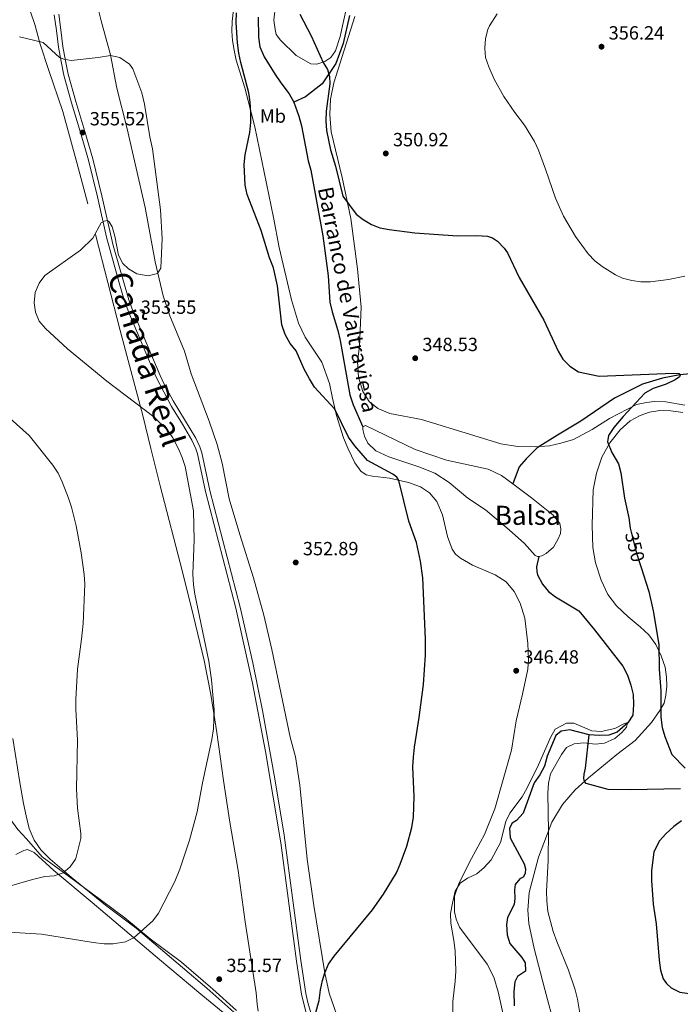
# Model space of a CAD drawing. Units: metres. Extents: x 601237 to 608165, y 692362 to 697091.
# Drawn here: x 606546 to 606892, y 694901 to 695417 of the extents above; entities that cross this region are included whole.
import ezdxf
from ezdxf.enums import TextEntityAlignment as Align

# ---------------------------------------------------------------- set-up
doc = ezdxf.new("R2010")
doc.units = ezdxf.units.M
doc.header["$MEASUREMENT"] = 0
for name, pattern in [('DGN Style 2', [86.57445, 51.94467, -34.62978]), ('DGN Style 3', [121.20423, 86.57445, -34.62978]), ('DGN Style 5', [60.602115, 25.972335, -34.62978])]:
    doc.linetypes.add(name, pattern=pattern)
for name, color, linetype, lineweight in [('Altimetria', 7, 'Continuous', 0), ('centroides', 7, 'Continuous', 0), ('Complex', 7, 'Continuous', 0), ('Edificios-construcciones', 7, 'Continuous', 0), ('Elem no vistos', 7, 'Continuous', 0), ('Entidades rusticas', 7, 'Continuous', 0), ('Hidrografía', 7, 'Continuous', 0), ('Límites', 7, 'Continuous', 0), ('Textos rotulacion', 7, 'Continuous', 0), ('Viales-ffcc', 7, 'Continuous', 0)]:
    doc.layers.add(name, color=color, linetype=linetype, lineweight=lineweight)
doc.styles.add('Style-Arial', font='txt')
doc.styles.add('Style-Arial Narrow', font='txt')
doc.styles.add('Style-Helvetica-Narrow-Oblique', font='txt')
doc.styles.add('Style-Times New Roman', font='txt')
doc.styles.add('Style-timesi', font='timesi.shx', dxfattribs={"bigfont": 'timesibig.shx'})

# ---------------------------------------------------------------- blocks, each defined once
blk = doc.blocks.new('5PATER')
at = {"layer": 'Altimetria', "linetype": 'Continuous', "lineweight": 0}
h = blk.add_hatch(color=250, dxfattribs=at)
edge = h.paths.add_edge_path()
edge.add_ellipse((1.001171767711639e-08, 1.001171767711639e-08), major_axis=(-1.095731443231309, -1.110710700762829), ratio=0.999422240966032, start_angle=0, end_angle=360)

msp = doc.modelspace()

# ---------------------------------------------------------------- linework, layer by layer
at = {"layer": 'Altimetria', "color": 30, "linetype": 'Continuous', "lineweight": 30, "elevation": 350, "flags": 128}
for points in [[(606741.318, 695178.807), (606727.994, 695186), (606721.385, 695193.665), (606718.03, 695198.169), (606710.919, 695213.0260000001), (606700.2849999999, 695224.5660000001), (606697.632, 695228.804), (606694.8899999999, 695233.949), (606690.6140000001, 695243.605), (606687.381, 695247.4210000001), (606684.7890000001, 695252.1429999999), (606683.1100000001, 695257.25), (606680.7339999999, 695277.656), (606678.6540000001, 695287.135), (606676.659, 695292.3219999999), (606672.227, 695306.658), (606664.909, 695325.5009999999), (606663.7990000001, 695330.3759999999), (606663.342, 695341.233), (606663.892, 695346.281), (606666.25, 695358.1140000001), (606666.791, 695363.3230000001), (606666.898, 695368.564), (606666.5160000001, 695373.8870000001), (606665.7550000001, 695378.8289999999), (606661.554, 695394.733), (606660.4990000001, 695399.619), (606659.791, 695405.0860000001), (606659.2309999999, 695415.716), (606659.4010000001, 695420.798)], [(606692.459, 695420.1000000001), (606698.547, 695408.81), (606704.8489999999, 695394.743), (606707.0290000001, 695391.185), (606708.033, 695387.405), (606708.2280000001, 695383.6370000001), (606706.3289999999, 695369.183), (606706.101, 695364.1869999999), (606706.5660000001, 695359.1200000001), (606708.595, 695348.939), (606711.216, 695340.3459999999), (606715.047, 695324.676), (606722.065, 695315.2150000001), (606725.824, 695312.44), (606730.0830000001, 695309.8260000001), (606734.4110000001, 695308.1340000001), (606739.3019999999, 695307.095), (606752.9040000001, 695305.3640000001), (606775.182, 695303.7930000001), (606785.3019999999, 695304.013), (606790.933, 695303.655)], [(606790.933, 695303.655), (606793.564, 695302.8740000001), (606796.0889999999, 695301.007), (606799.652, 695297.4410000001), (606801.479, 695294.862), (606807.5360000001, 695282.06), (606820.4920000001, 695259.6610000001), (606827.986, 695243.4469999999), (606830.52, 695239.138), (606834.1769999999, 695235.575), (606838.602, 695232.5490000001), (606849.415, 695230.1969999999), (606888.5430000001, 695231.8900000001), (606891.31, 695231.601), (606892.003, 695230.72), (606891.6710000001, 695229.8389999999), (606889.27, 695228.2579999999), (606884.6329999999, 695226.0760000001), (606877.7919999999, 695223.726), (606873.413, 695221.3060000001), (606862.0419999999, 695209.129), (606857.212, 695203.375), (606854.3570000001, 695199.0719999999), (606853.7679999999, 695195.8570000001), (606856.1130000001, 695190.1499999999), (606859.6510000001, 695184.341), (606860.926, 695179.496), (606862.8530000001, 695166.2110000001), (606865.006, 695155.852), (606865.771, 695150.44), (606866.2919999999, 695148.382)], [(606698.5220000001, 694887.844), (606702.6599999999, 694902.845), (606703.2919999999, 694908.382), (606704.4550000001, 694913.2380000001), (606705.6910000001, 694917.2250000001), (606707.645, 694921.8260000001), (606710.476, 694925.994), (606730.595, 694950.3970000001), (606736.4169999999, 694958.5290000001), (606743.1329999999, 694969.78), (606745.1669999999, 694974.3470000001), (606748.6200000001, 694983.717), (606751.344, 694993.507), (606752.068, 694998.9680000001), (606752.5090000001, 695009.8019999999), (606751.817, 695025.331), (606752.0959999999, 695030.3219999999), (606752.588, 695035.723), (606755.02, 695051.186), (606757.304, 695068.574), (606758.4480000001, 695083.935), (606758.3999999999, 695092.308), (606757.068, 695124.4210000001), (606755.7509999999, 695133.2039999999), (606753.7050000001, 695142.9920000001), (606749.702, 695154.21), (606744.5079999999, 695175.5719999999), (606743.453, 695177.19), (606741.318, 695178.807)], [(606871.493, 695129.9040000001), (606875.577, 695117.2690000001), (606877.773, 695107.1270000001), (606880.685, 695089.4099999999), (606881.0249999999, 695076.5290000001), (606881.8260000001, 695065.182), (606881.8530000001, 695051.3630000001), (606882.56, 695046.0430000001), (606883.865, 695041.2150000001), (606887.665, 695031.788), (606894.6540000001, 695024.5490000001)], [(606892.642, 694996.9809999999), (606888.5819999999, 694994.074), (606884.408, 694990.2409999999), (606881.1329999999, 694986.479), (606878.155, 694980.7590000001), (606876.837, 694970.7150000001), (606876.9299999999, 694965.6910000001), (606877.7890000001, 694953.254), (606879.291, 694942.969), (606880.9010000001, 694923.9680000001), (606881.618, 694918.7479999999), (606883.101, 694914.075), (606884.8430000001, 694911.682), (606887.229, 694909.3770000001), (606891.7110000001, 694907.1240000001), (606901.449, 694905.7380000001)]]:
    msp.add_lwpolyline(points, dxfattribs=at)
at = {"layer": 'Altimetria', "color": 30, "linetype": 'Continuous', "lineweight": 0, "flags": 128}
for points, elevation in [([(606795.9510000001, 695420.254), (606791.925, 695414.0349999999), (606791.152, 695412.1610000001)], 355), ([(606791.152, 695412.1610000001), (606789.9480000001, 695407.308), (606789.4480000001, 695402.3189999999), (606789.916, 695397.3260000001), (606791.5549999999, 695392.5190000001), (606794.4990000001, 695385.996), (606799.453, 695376.9340000001), (606805.2250000001, 695368.514), (606810.369, 695361.881), (606815.6399999999, 695353.3470000001), (606817.696, 695348.787), (606821.408, 695338.8500000001), (606826.5349999999, 695323.639), (606830.8559999999, 695314.256), (606836.994, 695303.5179999999), (606843.6399999999, 695294.406), (606847.1499999999, 695290.8330000001), (606851.061, 695287.7390000001), (606857.9750000001, 695283.3430000001), (606861.672, 695281.736), (606866.538, 695280.3659999999), (606871.324, 695279.8049999999), (606876.325, 695279.818), (606885.807, 695280.8940000001), (606894.381, 695282.7220000001)], 355), ([(606537.088, 694938.7420000001), (606557.0079999999, 694937.591), (606584.1699999999, 694933.1089999999), (606589.977, 694932.4909999999), (606594.6170000001, 694932.5150000001), (606601.1869999999, 694933.5619999999), (606605.615, 694935.888), (606615.375, 694944.6229999999), (606618.46, 694948.537), (606626.996, 694965.1140000001), (606629.558, 694971.6070000001), (606634.703, 694986.837), (606638.652, 695001.682), (606641.4890000001, 695016.8630000001), (606646.396, 695039.675), (606647.1969999999, 695045.264), (606647.6030000001, 695055.2820000001), (606646.192, 695070.8759999999), (606644.7649999999, 695080.773), (606637.4410000001, 695115.881), (606636.774, 695120.837), (606636.4920000001, 695126.621), (606637.122, 695144.439), (606636.821, 695159.5290000001), (606632.3289999999, 695182.827), (606630.902, 695187.619), (606628.9750000001, 695192.1869999999), (606625.9569999999, 695197.8559999999), (606623.0930000001, 695201.95), (606615.9299999999, 695208.9750000001), (606591.3330000001, 695227.561), (606570.6340000001, 695244.5530000001), (606559.0860000001, 695255.1939999999), (606555.777, 695259.0860000001), (606553.9539999999, 695263.7420000001), (606553.2110000001, 695268.723), (606553.777, 695274.0959999999), (606555.8430000001, 695279.0419999999), (606558.898, 695282.994), (606577.5149999999, 695296.274), (606584.003, 695302.693), (606588.2890000001, 695310.632), (606589.8600000001, 695311.5760000001), (606591.73, 695311.943), (606592.5190000001, 695311.2820000001), (606594.068, 695308.5519999999), (606595.4780000001, 695303.6840000001), (606597.385, 695293.773), (606599.74, 695289.4070000001), (606602.6510000001, 695286.4820000001), (606606.986, 695283.898), (606613.04, 695282.9029999999), (606617.986, 695284.087), (606619.6769999999, 695286.8729999999), (606620.362, 695302.5079999999), (606619.467, 695317.487), (606615.3300000001, 695349.547), (606613.8189999999, 695355.838), (606610.9979999999, 695372.855), (606609.6100000001, 695378.828), (606604.967, 695391.433), (606603.288, 695393.9450000001), (606598.0619999999, 695397.477), (606593.2150000001, 695398.4909999999), (606586.7139999999, 695397.3659999999), (606572.578, 695395.754), (606568.7039999999, 695396.5800000001), (606566.503, 695397.3840000001), (606557.881, 695405.1840000001), (606545.4709999999, 695408.2679999999)], 355), ([(606532.1869999999, 695215.412), (606550.6329999999, 695199.094), (606563.0789999999, 695183.5970000001), (606565.7949999999, 695179.409), (606567.967, 695174.896), (606571.203, 695166.314), (606572.747, 695161.483), (606575.166, 695151.77), (606577.869, 695137.5009999999), (606579.4269999999, 695126.1529999999), (606579.717, 695121.159), (606578.851, 695100.5860000001), (606578.0970000001, 695092.2990000001), (606576.037, 695076.567), (606575.0989999999, 695060.7139999999), (606575.0830000001, 695055.517), (606575.865, 695039.2930000001), (606575.3470000001, 695013.7579999999), (606575.9550000001, 695003.692), (606577.6710000001, 694990.328), (606577.6640000001, 694987.682), (606575.2380000001, 694977.8659999999), (606574.8729999999, 694976.905), (606572.041, 694972.794), (606568.4410000001, 694969.773), (606563.773, 694968.183), (606558.781, 694967.7450000001), (606552.3260000001, 694966.2320000001), (606532.189, 694960.4469999999)], 360), ([(606772.6910000001, 694896.7949999999), (606772.7010000001, 694902.185), (606774.024, 694912.906), (606774.344, 694918.2110000001), (606773.9550000001, 694928.8770000001), (606773.3570000001, 694934.189), (606771.642, 694943.3840000001), (606771.5689999999, 694948.3870000001), (606772.5519999999, 694953.7479999999), (606774.0190000001, 694960.075), (606776.588, 694964.361), (606780.358, 694966.932), (606785.371, 694969.1340000001), (606789.1089999999, 694972.452), (606792.872, 694976.483), (606797.696, 694985.6910000001), (606800.4709999999, 694996.574), (606802.713, 695001.0430000001), (606809.0449999999, 695009.629), (606811.669, 695014.287), (606817.709, 695026.452), (606823.99, 695040.747), (606826.452, 695045.098), (606832.344, 695048.3019999999), (606836.182, 695048.176), (606845.558, 695044.288), (606850.548, 695043.848), (606857.615, 695045.433), (606862.7649999999, 695048.1270000001), (606863.9410000001, 695048.3500000001), (606864.24, 695047.771), (606863.8899999999, 695046.1880000001), (606861.443, 695043.4180000001), (606857.713, 695040.1170000001), (606852.3500000001, 695037.706), (606847.51, 695037.3019999999), (606841.3800000001, 695037.9029999999), (606836.4010000001, 695037.469), (606832.389, 695035.388), (606829.6599999999, 695031.7930000001), (606824.0290000001, 695021.6799999999), (606822.871, 695016.814), (606822.5190000001, 695011.5009999999), (606822.871, 694991.5549999999), (606822.6869999999, 694976.2720000001), (606821.908, 694959.986), (606821.997, 694954.987), (606822.638, 694949.416), (606825.419, 694939.0109999999), (606827.26, 694933.655), (606833.385, 694918.7320000001), (606836.8740000001, 694908.4070000001), (606838.2080000001, 694903.4569999999), (606839.94, 694892.9140000001)], 345)]:
    msp.add_lwpolyline(points, dxfattribs=dict(at, elevation=elevation))
at = {"layer": 'Complex', "color": 142, "linetype": 'Continuous', "lineweight": 0, "elevation": 347.876, "flags": 128}
msp.add_lwpolyline([(606817.916, 695135.658), (606819.4839999999, 695136.0079999999), (606821.6300000001, 695137.307), (606825.506, 695140.638), (606828.04, 695144.8700000001), (606829.1359999999, 695147.6780000001), (606829.388, 695150.121), (606828.8670000001, 695152.8999999999), (606825.4040000001, 695157.254), (606814.0800000001, 695166.494), (606804.129, 695173.854), (606798.256, 695178.199), (606791.345, 695181.4040000001), (606769.5090000001, 695186.2139999999), (606752.9199999999, 695191.8360000001), (606726.905, 695204.4169999999), (606725.538, 695203.7520000001), (606725.5090000001, 695202.1880000001), (606726.443, 695198.7280000001), (606728.193, 695195.148), (606732.4469999999, 695191.158), (606739.199, 695187.8900000001), (606754.959, 695182.658), (606763.2749999999, 695179.4169999999), (606770.8729999999, 695174.412), (606780.6810000001, 695166.337), (606789.855, 695160.064), (606802.3200000001, 695149.642), (606810.3570000001, 695142.3929999999), (606815.861, 695136.146), (606817.183, 695135.621)], close=True, dxfattribs=at)
at = {"layer": 'Edificios-construcciones', "color": 250, "linetype": 'DGN Style 2', "lineweight": 0}
msp.add_polyline3d([(606670.243, 694900.7620000001, 351.458), (606669.587, 694906.8559999999, 351.667), (606663.895, 694943.963, 352.818), (606660.1840000001, 694970.919, 353.64), (606655.8570000001, 694996.2239999999, 354.298), (606652.568, 695018.128, 354.956), (606649.0590000001, 695043.2590000001, 355.121), (606645.919, 695063.3360000001, 355.45), (606642.3589999999, 695081.0700000001, 355.614), (606636.7320000001, 695104.365, 355.779), (606631.054, 695127.6030000001, 356.437), (606619.337, 695172.7110000001, 356.766), (606614.3289999999, 695192.368, 356.601), (606610.2, 695209.6410000001, 355.614), (606598.244, 695254.1440000001, 353.805), (606581.3200000001, 695320.679, 355.779), (606575.8090000001, 695341.713, 355.614), (606568.2450000001, 695369.0630000001, 355.778), (606560.7409999999, 695391.074, 356.107), (606556.4410000001, 695404.344, 355.614), (606553.5279999999, 695414.7720000001, 354.462), (606547.467, 695433.0700000001, 353.347)], dxfattribs=at)
at = {"layer": 'Elem no vistos', "color": 27, "linetype": 'DGN Style 5', "lineweight": 30, "elevation": 350, "flags": 128}
msp.add_lwpolyline([(606866.2919999999, 695148.382), (606869.091, 695137.335), (606871.493, 695129.9040000001)], dxfattribs=at)
at = {"layer": 'Entidades rusticas', "color": 92, "linetype": 'Continuous', "lineweight": 0}
for points in [[(606679.8, 695424.605, 349.757), (606678.9510000001, 695417.0050000001, 349.757), (606679.5260000001, 695412.1240000001, 349.757), (606680.2, 695409.514, 349.757), (606682.3530000001, 695406.4950000001, 349.757), (606690.5970000001, 695398.392, 349.757), (606698.3740000001, 695394.098, 349.593), (606701.456, 695393.987, 349.757), (606705.598, 695395.28, 350.086), (606708.8360000001, 695397.3900000001, 350.086), (606711.2420000001, 695400.9680000001, 350.086), (606713.717, 695408.435, 350.086), (606718.6710000001, 695431.682, 350.415)], [(606713.2150000001, 694891.5360000001, 349.344), (606707.959, 694906.5930000001, 349.508), (606705.6810000001, 694917.2690000001, 350.002), (606699.8630000001, 694952.6440000001, 350.824), (606696.395, 694976.967, 351.646), (606692.6170000001, 695015.685, 352.304), (606690.2280000001, 695030.619, 352.469), (606687.5390000001, 695040.8970000001, 352.798), (606677.879, 695086.9210000001, 353.291), (606673.6570000001, 695104.9450000001, 353.291), (606668.2250000001, 695124.4720000001, 353.785), (606661.064, 695147.148, 353.949), (606655.5120000001, 695165.8589999999, 354.443), (606651.8489999999, 695184.5590000001, 354.607), (606649.236, 695194.409, 354.443), (606644.9880000001, 695206.6570000001, 353.949), (606635.561, 695231.429, 352.633), (606631.976, 695243.3870000001, 352.798), (606624.2790000001, 695261.8260000001, 354.278), (606620.9299999999, 695272.3389999999, 354.607), (606616.663, 695290.199, 355.101), (606611.3559999999, 695318.7990000001, 355.265), (606601.943, 695360.033, 355.265), (606596.6340000001, 695381.3470000001, 355.43), (606593.253, 695398.767, 355.101), (606588.4469999999, 695416.5989999999, 353.127), (606586.6780000001, 695423.686, 351.811)], [(606657.7590000001, 695422.6030000001, 350.166), (606657.0020000001, 695416.3570000001, 350.166), (606656.94, 695411.281, 350.166), (606657.3060000001, 695406.28, 350.166), (606658.108, 695401.1939999999, 350.331), (606659.1869999999, 695395.9610000001, 350.166), (606663.767, 695381.463, 350.166), (606668.9210000001, 695361.0590000001, 349.838), (606678.7690000001, 695313.479, 349.509), (606681.6340000001, 695297.706, 349.344), (606688.1229999999, 695270.246, 349.015), (606691.8300000001, 695258.024, 349.015), (606695.3940000001, 695250.652, 349.015), (606703.9979999999, 695237.6570000001, 348.851), (606708.0320000001, 695226.4240000001, 348.851), (606709.618, 695218.6799999999, 349.18), (606711.7050000001, 695209.612, 350.495), (606715.4380000001, 695197.932, 350.989), (606717.842, 695192.119, 351.482), (606721.4070000001, 695184.747, 351.646), (606724.436, 695180.4240000001, 351.317), (606727.2919999999, 695178.412, 351.317), (606730.6740000001, 695177.723, 351.317), (606739.469, 695176.719, 350.66), (606749.517, 695174.4310000001, 349.344), (606755.841, 695172.1669999999, 348.521), (606760.537, 695169.0090000001, 348.028), (606764.382, 695164.5660000001, 347.699), (606767.395, 695157.435, 347.699), (606770.0260000001, 695146.183, 347.205), (606772.4240000001, 695139.453, 347.041), (606774.175, 695136.899, 347.041), (606776.821, 695134.7679999999, 347.041), (606783.004, 695131.0390000001, 347.041), (606794.9709999999, 695126.098, 346.712), (606800.78, 695122.2960000001, 346.712), (606804.919, 695117.382, 346.712), (606807.9920000001, 695111.172, 346.876), (606810.4450000001, 695103.365, 346.876), (606812.162, 695089.9610000001, 346.876), (606812.4280000001, 695081.663, 346.712), (606812.1000000001, 695076.5190000001, 346.712), (606809.264, 695063.4739999999, 346.218), (606806.0460000001, 695049.4920000001, 346.218), (606803.5989999999, 695034.146, 345.56), (606794.827, 695003.308, 345.232), (606789.422, 694989.861, 345.067), (606782.463, 694977.2509999999, 345.067), (606775.9110000001, 694964.068, 344.903), (606773.7139999999, 694957.4780000001, 344.738), (606773.655, 694949.2180000001, 344.574), (606774.551, 694945.432, 344.409), (606776.2239999999, 694941.2550000001, 344.245), (606790.824, 694921.8770000001, 344.574), (606794.202, 694914.9809999999, 344.738), (606796.537, 694907.3840000001, 344.409), (606798.8910000001, 694896.2790000001, 344.08)], [(606894.318, 695215.051, 351.666), (606884.354, 695216.7490000001, 351.501), (606878.243, 695216.9739999999, 351.008), (606874.3840000001, 695216.4510000001, 350.514), (606869.0460000001, 695215.3119999999, 350.185), (606854.9539999999, 695208.1089999999, 348.869), (606845.7550000001, 695202.291, 348.376), (606836.092, 695197.098, 348.376), (606829.399, 695195.0249999999, 348.211), (606823.3670000001, 695193.743, 348.047), (606815.9469999999, 695193.1980000001, 347.882), (606806.763, 695193.372, 347.718), (606797.838, 695194.801, 348.047), (606783.6869999999, 695199.1980000001, 347.882), (606756.379, 695207.558, 348.54), (606739.645, 695210.7420000001, 348.869), (606733.469, 695213.284, 348.869), (606728.9040000001, 695217.0419999999, 348.869), (606725.558, 695222.267, 348.869), (606723.342, 695229.6540000001, 348.869), (606722.756, 695237.881, 349.033), (606723.7420000001, 695245.9739999999, 348.705), (606724.7350000001, 695266.48, 349.362), (606722.73, 695286.507, 349.691), (606719.2620000001, 695312.935, 349.856), (606714.7010000001, 695334.396, 350.185), (606708.987, 695358.334, 350.185), (606708.192, 695367.4680000001, 350.349), (606708.6939999999, 695375.5349999999, 350.349), (606710.408, 695384.1510000001, 350.349), (606721.351, 695418.933, 350.514)], [(606826.493, 694888.271, 343.77), (606821.0730000001, 694908.608, 344.264), (606815.4299999999, 694930.121, 344.264), (606812.6499999999, 694943.2, 344.264), (606812.077, 694950.1329999999, 344.428), (606812.8400000001, 694959.4010000001, 344.593), (606817.7150000001, 694977.895, 344.757), (606824.6950000001, 694996.389, 345.086), (606830.2110000001, 695005.578, 345.251), (606836.882, 695013.3160000001, 345.58), (606843.9569999999, 695019.51, 345.744), (606858.76, 695031.7690000001, 346.731), (606868.416, 695039.175, 347.882), (606876.9469999999, 695048.52, 349.198), (606881.3189999999, 695054.79, 349.856), (606883.4880000001, 695058.788, 350.514), (606884.4610000001, 695062.94, 350.843), (606884.919, 695067.659, 351.008), (606884.842, 695072.297, 351.172), (606884.0260000001, 695077.652, 351.008), (606881.996, 695083.537, 350.35), (606879.152, 695089.4890000001, 349.363), (606875.4920000001, 695094.5360000001, 348.869), (606870.898, 695098.8319999999, 348.211), (606864.6399999999, 695104.014, 347.718), (606858.6270000001, 695109.6950000001, 347.554), (606854.1089999999, 695115.669, 347.389), (606850.477, 695123.307, 347.389), (606847.531, 695132.2760000001, 347.389), (606846.1429999999, 695140.354, 347.389), (606845.8640000001, 695152.051, 347.718), (606846.3589999999, 695170.696, 348.376), (606848.017, 695179.3630000001, 348.705), (606850.8759999999, 695187.7679999999, 349.198), (606855.0789999999, 695195.217, 350.021), (606860.551, 695202.1370000001, 350.679), (606865.8160000001, 695206.78, 351.008), (606870.9040000001, 695209.6329999999, 351.501), (606875.8300000001, 695211.452, 351.995), (606881.298, 695212.166, 352.324), (606887.131, 695212.0889999999, 352.488), (606893.3840000001, 695211.1710000001, 352.488)], [(606541.9809999999, 695040.165, 364.497), (606545.7069999999, 695017.0959999999, 364.333), (606547.568, 695006.128, 364.004), (606548.98, 694999.6710000001, 363.51), (606550.622, 694992.9550000001, 362.852), (606553.3090000001, 694986.8870000001, 362.194), (606556.703, 694981.773, 361.7), (606561.7039999999, 694976.9029999999, 360.878), (606572.6599999999, 694967.4839999999, 359.233), (606590.692, 694952.709, 356.437), (606606.6429999999, 694940.6329999999, 355.121), (606643.723, 694909.192, 351.995), (606662.665, 694892.466, 351.009)], [(606543.6950000001, 694979.388, 362.387), (606547.8500000001, 694981.4909999999, 362.058), (606549.717, 694981.9110000001, 361.893), (606553.1429999999, 694980.361, 361.564), (606563.6089999999, 694971.024, 359.59), (606583.6950000001, 694954.087, 356.793), (606618.9639999999, 694924.28, 353.504), (606640.574, 694906.0730000001, 352.023), (606664.1259999999, 694886.8330000001, 350.872)], [(606670.622, 694897.2479999999, 351.338), (606670.243, 694900.7620000001, 351.458)]]:
    msp.add_polyline3d(points, dxfattribs=at)
at = {"layer": 'Hidrografía', "color": 142, "linetype": 'Continuous', "lineweight": 0, "elevation": 347.876, "flags": 128}
for points in [[(606817.916, 695135.658), (606817.183, 695135.621), (606815.861, 695136.146), (606810.3570000001, 695142.3929999999), (606802.3200000001, 695149.642), (606789.855, 695160.064), (606780.6810000001, 695166.337), (606770.8729999999, 695174.412), (606763.2749999999, 695179.4169999999), (606754.959, 695182.658), (606739.199, 695187.8900000001), (606732.4469999999, 695191.158), (606728.193, 695195.148), (606726.443, 695198.7280000001), (606725.5090000001, 695202.1880000001), (606725.538, 695203.7520000001), (606726.905, 695204.4169999999), (606752.9199999999, 695191.8360000001), (606769.5090000001, 695186.2139999999), (606791.345, 695181.4040000001), (606798.256, 695178.199), (606804.129, 695173.854)], [(606804.129, 695173.854), (606814.0800000001, 695166.494), (606825.4040000001, 695157.254), (606828.8670000001, 695152.8999999999), (606829.388, 695150.121), (606829.1359999999, 695147.6780000001), (606828.04, 695144.8700000001), (606825.506, 695140.638), (606821.6300000001, 695137.307), (606819.4839999999, 695136.0079999999), (606817.916, 695135.658)]]:
    msp.add_lwpolyline(points, dxfattribs=at)
at = {"layer": 'Hidrografía', "color": 142, "linetype": 'DGN Style 3', "lineweight": 25}
for points in [[(606670.6810000001, 695418.541, 347.848), (606670.8929999999, 695408.1359999999, 347.684), (606671.6440000001, 695402.993, 347.684), (606673.8, 695397.815, 347.684), (606679.567, 695388.56, 347.684), (606682.548, 695384.1259999999, 347.848), (606687.0009999999, 695378.365, 347.684), (606689.3360000001, 695373.898, 347.684)], [(606718.5149999999, 695419.3700000001, 349.9), (606715.165, 695404.787, 349.736), (606711.3330000001, 695394.335, 349.571), (606704.327, 695383.666, 349.407), (606695.45, 695376.8389999999, 349.243), (606689.3360000001, 695373.898, 347.684)], [(606689.3360000001, 695373.898, 347.684), (606692.034, 695366.5900000001, 347.519), (606693.4839999999, 695361.483, 347.519), (606696.966, 695343.1499999999, 347.519), (606698.351, 695338.257, 347.519), (606704.658, 695303.879, 347.519), (606707.3049999999, 695282.913, 347.519), (606708.344, 695269.0430000001, 347.519), (606709.409, 695264.078, 347.519), (606712.5120000001, 695254.146, 347.519), (606713.699, 695248.9180000001, 347.519), (606718.78, 695220.5220000001, 347.519), (606720.5079999999, 695215.2679999999, 347.519), (606725.5360000001, 695203.754, 347.876)], [(607008.9569999999, 695198.9510000001, 353.934), (606976.007, 695211.014, 352.454), (606942.1799999999, 695222.2760000001, 351.631), (606922.186, 695227.9909999999, 350.973), (606902.6070000001, 695231.946, 350.315), (606891.7790000001, 695230.8700000001, 350), (606882.6869999999, 695229.2679999999, 350), (606872.2239999999, 695225.9739999999, 349.835), (606857.4380000001, 695218.628, 349.342), (606839.8670000001, 695206.6570000001, 348.355), (606827.5619999999, 695199.331, 348.19), (606816.9010000001, 695192.575, 347.861), (606811.203, 695186.8829999999, 348.026), (606807.587, 695182.703, 347.861), (606804.129, 695173.854, 347.876)], [(606817.916, 695135.658, 347.876), (606816.7039999999, 695130.253, 347.547), (606816.7779999999, 695127.774, 346.724), (606817.1359999999, 695126.065, 346.395), (606819.7679999999, 695121.074, 346.231), (606822.987, 695117.246, 346.231), (606826.5260000001, 695114.568, 346.066), (606838.838, 695107.108, 345.902), (606847.071, 695097.1159999999, 345.902), (606861.9739999999, 695078.132, 345.573), (606864.27, 695073.3929999999, 345.573), (606866.0490000001, 695068.1950000001, 345.244), (606867.273, 695063.2930000001, 345.244), (606867.5449999999, 695058.0179999999, 344.915), (606867.075, 695052.4890000001, 344.915), (606864.4809999999, 695048.361, 344.915), (606858.906, 695043.432, 344.915), (606854.6130000001, 695041.915, 344.915), (606849.443, 695041.703, 344.915), (606844.183, 695042.1869999999, 344.915)], [(606844.183, 695042.1869999999, 344.915), (606834.118, 695044.798, 344.75), (606829.513, 695044.075, 344.75), (606826.7690000001, 695041.828, 344.586), (606822.2620000001, 695030.8559999999, 344.586), (606820.8030000001, 695025.6529999999, 344.421), (606818.3929999999, 695021.104, 344.421), (606815.318, 695016.8970000001, 344.257), (606809.5560000001, 695000.949, 344.092), (606806.0760000001, 694997.2609999999, 344.092), (606803.9410000001, 694995.7479999999, 344.092), (606802.514, 694993.084, 344.092), (606802.879, 694988.0830000001, 344.092), (606810.1170000001, 694974.3700000001, 344.092), (606810.791, 694971.7609999999, 344.092), (606810.642, 694969.432, 343.927), (606809.56, 694967.379, 343.927), (606807.871, 694966.645, 343.927), (606805.44, 694963.551, 343.763), (606805.0970000001, 694960.781, 343.763), (606805.277, 694956.257, 343.763), (606804.8459999999, 694953.104, 343.598), (606801.365, 694946.2860000001, 343.598), (606800.852, 694942.6440000001, 343.434), (606801.2420000001, 694937.159, 343.269), (606802.6089999999, 694932.642, 343.269), (606808.9809999999, 694925.253, 343.269), (606810.686, 694922.534, 343.269), (606810.9140000001, 694918.121, 343.269), (606806.6840000001, 694915.3659999999, 343.105), (606805.3160000001, 694912.5970000001, 343.105), (606804.662, 694907.49, 343.105), (606804.996, 694899.9510000001, 343.105)], [(606892.1599999999, 695013.845, 348.352), (606865.908, 695013.247, 347.036), (606854.132, 695013.449, 345.885), (606842.5800000001, 695016.631, 345.556), (606841.723, 695017.558, 345.556), (606841.4750000001, 695019.219, 345.556), (606841.577, 695021.4369999999, 345.556), (606842.277, 695024.6030000001, 345.556), (606844.183, 695042.1869999999, 344.915)]]:
    msp.add_polyline3d(points, dxfattribs=at)
at = {"layer": 'Límites', "color": 250, "linetype": 'Continuous', "lineweight": 0}
msp.add_polyline3d([(606659.379, 694897.443, 351.164), (606646.933, 694908.746, 351.81), (606630.486, 694922.8870000001, 353.201), (606614.0789999999, 694935.122, 354.536), (606600.7490000001, 694946.152, 355.667), (606587.831, 694955.7919999999, 356.954), (606571.6869999999, 694967.6510000001, 359.245), (606557.479, 694978.1540000001, 361.115), (606549.2690000001, 694987.513, 362.482), (606544.713, 694992.5009999999, 363.897), (606538.165, 695001.3870000001, 366.22), (606532.662, 695009.024, 368.198), (606525.9439999999, 695019.94, 369.133), (606520.328, 695032.787, 369.83), (606513.719, 695050.443, 370.68), (606508.3289999999, 695064.5660000001, 371.398), (606502.6640000001, 695079.7, 372.37), (606496.753, 695094.4469999999, 373.476), (606490.712, 695109.318, 375.003), (606484.155, 695124.56, 375.092), (606477.9979999999, 695138.9210000001, 375.004), (606476.4550000001, 695142.791, 374.467)], dxfattribs=at)
at = {"layer": 'Viales-ffcc', "color": 250, "linetype": 'DGN Style 3', "lineweight": 0}
for points in [[(606563.781, 695419.821, 352.397), (606564.962, 695411.5700000001, 353.055), (606566.004, 695402.881, 354.535), (606567.314, 695395.2849999999, 355.193), (606568.7080000001, 695388.125, 355.357), (606572.79, 695373.6939999999, 355.028), (606577.5490000001, 695357.98, 355.522), (606581.744, 695343.5830000001, 355.113), (606586.3740000001, 695324.2749999999, 355.239), (606591.1710000001, 695303.146, 354.7), (606597.7520000001, 695279.145, 354.042), (606600.6780000001, 695269.5830000001, 353.753), (606602.8659999999, 695263.703, 353.548), (606611.7, 695242.517, 352.46), (606617.179, 695229.6669999999, 352.576), (606625.246, 695214.338, 353.216), (606631.094, 695205.091, 353.877), (606635.952, 695196.7069999999, 354.371), (606638.044, 695192.1510000001, 354.377), (606638.862, 695189.462, 354.371), (606643.1200000001, 695169.7350000001, 354.555), (606658.9550000001, 695108.5719999999, 354.042), (606667.679, 695069.193, 353.384), (606674.5419999999, 695033.44, 353.055)], [(606674.5419999999, 695033.44, 353.055), (606682.595, 694985.477, 352.186), (606690.7919999999, 694923.4780000001, 350.587), (606693.3430000001, 694906.065, 349.873), (606695.6100000001, 694896.8700000001, 349.765), (606698.1000000001, 694889.233, 349.765), (606702.135, 694878.6370000001, 349.743), (606707.906, 694864.777, 349.436), (606717.973, 694838.28, 347.673), (606729.4850000001, 694815.3489999999, 345.508), (606737.6159999999, 694797.065, 344.858)]]:
    msp.add_polyline3d(points, dxfattribs=at)
at = {"layer": 'Viales-ffcc', "color": 250, "linetype": 'Continuous', "lineweight": 0}
msp.add_polyline3d([(606566.0789999999, 695420.1840000001, 352.397), (606567.2690000001, 695411.872, 353.055), (606568.307, 695403.217, 354.535), (606569.602, 695395.7050000001, 355.193), (606570.973, 695388.663, 355.357), (606575.023, 695374.3470000001, 355.028), (606579.7790000001, 695358.642, 355.522), (606583.993, 695344.1799999999, 355.113), (606588.6399999999, 695324.8030000001, 355.239), (606594.6429999999, 695298.861, 354.568), (606602.882, 695270.3300000001, 353.753), (606605.031, 695264.557, 353.548), (606613.844, 695243.4210000001, 352.46), (606619.2820000001, 695230.6669999999, 352.576), (606621.395, 695226.1329999999, 352.723), (606626.1699999999, 695217.3500000001, 353.105), (606638.02, 695197.777, 354.371), (606640.1229999999, 695193.2409999999, 354.377), (606641.1159999999, 695190.048, 354.371), (606645.3840000001, 695170.273, 354.555), (606661.2180000001, 695109.1159999999, 354.042), (606667.8289999999, 695079.858, 353.538), (606672.8800000001, 695054.9510000001, 353.244), (606679.4750000001, 695019.085, 352.829), (606684.3530000001, 694989.4909999999, 352.262), (606693.0959999999, 694923.798, 350.587), (606695.629, 694906.514, 349.873), (606696.682, 694901.628, 349.787), (606699.344, 694892.736, 349.765)], dxfattribs=at)

# ---------------------------------------------------------------- block references
at = {"layer": 'Altimetria', "color": 250, "linetype": 'Continuous', "lineweight": 0}
for p in [(606850.6910000001, 695403.0719999999, 356.24), (606578.625, 695358.0349999999, 355.522), (606737.592, 695347.074, 350.916), (606605.365, 695259.1910000001, 353.548), (606753.0249999999, 695239.652, 348.533), (606690.3700000001, 695132.5360000001, 352.89), (606805.99, 695075.7320000001, 346.475), (606650.2649999999, 694913.939, 351.574)]:
    msp.add_blockref('5PATER', p, dxfattribs=at)

# ---------------------------------------------------------------- texts
at = {"layer": 'Altimetria', "color": 250, "linetype": 'Continuous', "lineweight": 0, "style": 'Style-Arial'}
for s, p in [('356.24', (606854.4410000001, 695406.8219999999, 356.24)), ('355.52', (606582.375, 695361.7849999999, 355.522)), ('350.92', (606741.342, 695350.824, 350.916)), ('353.55', (606609.115, 695262.9410000001, 353.548)), ('348.53', (606756.7749999999, 695243.402, 348.533)), ('352.89', (606694.1200000001, 695136.2860000001, 352.89)), ('346.48', (606809.74, 695079.4820000001, 346.475)), ('351.57', (606654.0149999999, 694917.689, 351.574))]:
    msp.add_text(s, height=7.000002, dxfattribs=at).set_placement(p)
at = {"layer": 'Altimetria', "color": 27, "linetype": 'Continuous', "lineweight": 0, "style": 'Style-Helvetica-Narrow-Oblique'}
msp.add_text('350', height=6.999989999999999, rotation=284.2161273641706, dxfattribs=at).set_placement((606868.2384470161, 695140.6984947415, 350), align=Align.MIDDLE_CENTER)
at = {"layer": 'centroides', "color": 142, "linetype": 'Continuous', "lineweight": 0, "style": 'Style-Arial Narrow'}
msp.add_text('Balsa', height=10.000002, dxfattribs=at).set_placement((606812.0725476737, 695157.254001, 347.876), align=Align.MIDDLE_CENTER)
at = {"layer": 'Entidades rusticas', "color": 92, "linetype": 'Continuous', "lineweight": 0, "style": 'Style-Arial Narrow'}
msp.add_text('Mb', height=7.000002, dxfattribs=at).set_placement((606678.4388623526, 695366.6910009999, 348.839), align=Align.MIDDLE_CENTER)
at = {"layer": 'Textos rotulacion', "color": 142, "linetype": 'Continuous', "lineweight": 0, "style": 'Style-timesi'}
msp.add_text('Barranco de Valtraviesa', height=7.999992000000001, rotation=281.3830999974531, dxfattribs=at).set_placement((606701.908, 695328.6869999999, 347.834))
at = {"layer": 'Textos rotulacion', "color": 51, "linetype": 'Continuous', "lineweight": 0, "style": 'Style-Times New Roman'}
msp.add_text('Cañada Real', height=11.99997, rotation=288.0793472344191, dxfattribs=at).set_placement((606591.496, 695282.676, 354.297))

doc.saveas('drawing.dxf')
